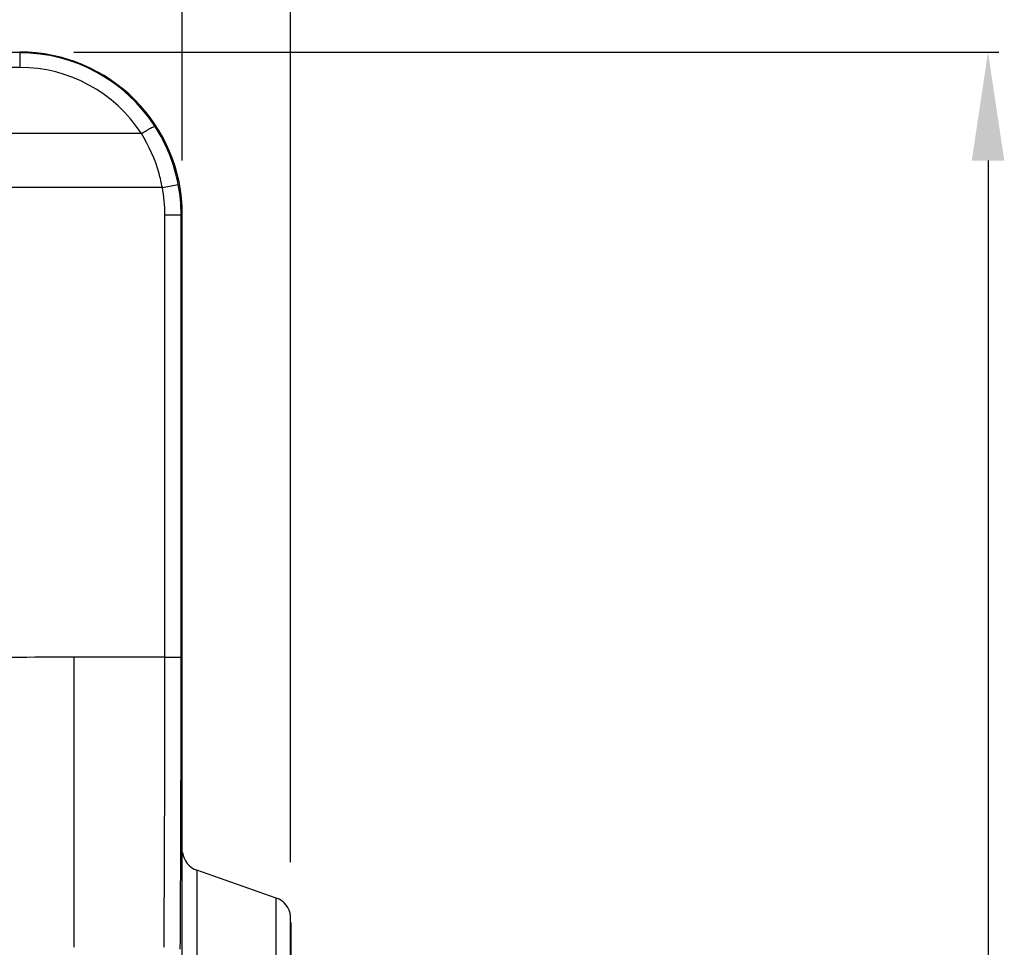
# Model space of a CAD drawing. Extents: x -169 to 3021, y -456 to 1822.
# Drawn here: x 1250 to 1432, y 1397 to 1568 of the extents above; entities that cross this region are included whole.
import ezdxf

# ---------------------------------------------------------------- set-up
doc = ezdxf.new("R2010")
doc.units = 0
doc.header["$LTSCALE"] = 65.395
doc.header["$PDMODE"] = 3
doc.header["$PDSIZE"] = 1
doc.layers.get('0').update_dxf_attribs({"linetype": 'CONTINUOUS'})
doc.layers.get('Defpoints').update_dxf_attribs({"linetype": 'CONTINUOUS'})
doc.layers.add('AM_5', color=3, linetype='CONTINUOUS', lineweight=25)
doc.layers.add('B35LD-FRONT-DXF_CONTINUOUS_LINE', color=7, linetype='CONTINUOUS')
doc.layers.add('B35LD-TOP-CODXF_CONTINUOUS_LINE', color=7, linetype='CONTINUOUS')
doc.styles.get("Standard").update_dxf_attribs({"font": 'txt', "width": 0.8})
doc.dimstyles.new('STANDARD$0', dxfattribs={"dimtxt": 20, "dimasz": 20, "dimexe": 2, "dimexo": 10, "dimgap": 5, "dimtad": 1, "dimdsep": 46, "dimtxsty": 'Standard', "dimblk": '_ARROW_FILLED', "dimcen": 0.09, "dimadec": 0, "dimazin": 0, "dimtp": 0.01, "dimtm": 0.01, "dimtfac": 1, "dimtofl": 0, "dimtmove": 0, "dimatfit": 3, "dimldrblk": '_ARROW_FILLED', "dimfxl": 1, "dimtolj": 1, "dimarcsym": 0})

# ---------------------------------------------------------------- blocks, each defined once
blk = doc.blocks.new('_ARROW_FILLED')
at = {"color": 0, "linetype": 'ByBlock'}
blk.add_solid([(0, 0), (-1, 0.15), (-1, -0.15)], dxfattribs=at)
blk = doc.blocks.new('*D15')
at = {"layer": 'AM_5', "color": 0, "lineweight": -2, "transparency": 16777216}
for p, q in [((1259.9, 1562.18), (1430.53, 1562.18)), ((1428.53, 1542.18), (1428.53, 1098.18)), ((1259.9, 1078.18), (1430.53, 1078.18))]:
    blk.add_line(p, q, dxfattribs=at)
at = {"layer": 'Defpoints', "color": 0, "transparency": 16777216}
for p in [(1249.9, 1562.18), (1249.9, 1078.18), (1428.53, 1078.18)]:
    blk.add_point(p, dxfattribs=at)
at = {"layer": 'AM_5', "color": 0, "lineweight": -2, "transparency": 16777216, "xscale": 20, "yscale": 20, "zscale": 20}
for p, rotation in [((1428.53, 1562.18), 90), ((1428.53, 1078.18), 270)]:
    blk.add_blockref('_ARROW_FILLED', p, dxfattribs=dict(at, rotation=rotation))
at = {"layer": 'AM_5', "color": 0, "transparency": 16777216, "insert": (1413.53, 1320.18), "char_height": 20, "attachment_point": 5, "rotation": 90}
blk.add_mtext('\\A1;484', dxfattribs=at)
blk = doc.blocks.new('*D16')
at = {"layer": 'AM_5', "color": 0, "lineweight": -2, "transparency": 16777216}
for p, q in [((770.9, 1542.18), (770.9, 1618.98)), ((1279.9, 1542.18), (1279.9, 1618.98)), ((1259.9, 1616.98), (790.9, 1616.98))]:
    blk.add_line(p, q, dxfattribs=at)
at = {"layer": 'Defpoints', "color": 0, "transparency": 16777216}
for p in [(770.9, 1616.98), (770.9, 1532.18), (1279.9, 1532.18)]:
    blk.add_point(p, dxfattribs=at)
at = {"layer": 'AM_5', "color": 0, "lineweight": -2, "transparency": 16777216, "xscale": 20, "yscale": 20, "zscale": 20, "rotation": 180}
blk.add_blockref('_ARROW_FILLED', (770.9, 1616.98), dxfattribs=at)
at = {"layer": 'AM_5', "color": 0, "lineweight": -2, "transparency": 16777216, "xscale": 20, "yscale": 20, "zscale": 20}
blk.add_blockref('_ARROW_FILLED', (1279.9, 1616.98), dxfattribs=at)
at = {"layer": 'AM_5', "color": 0, "transparency": 16777216, "insert": (1025.4, 1631.98), "char_height": 20, "attachment_point": 5}
blk.add_mtext('\\A1;509', dxfattribs=at)
blk = doc.blocks.new('*D17')
at = {"layer": 'AM_5', "color": 0, "lineweight": -2, "transparency": 16777216}
for p, q in [((770.9, 1542.18), (770.9, 1672.56)), ((1299.88, 1412.76), (1299.88, 1672.56)), ((1279.88, 1670.56), (790.9, 1670.56))]:
    blk.add_line(p, q, dxfattribs=at)
at = {"layer": 'Defpoints', "color": 0, "transparency": 16777216}
for p in [(770.9, 1670.56), (770.9, 1532.18), (1299.88, 1402.76)]:
    blk.add_point(p, dxfattribs=at)
at = {"layer": 'AM_5', "color": 0, "lineweight": -2, "transparency": 16777216, "xscale": 20, "yscale": 20, "zscale": 20, "rotation": 180}
blk.add_blockref('_ARROW_FILLED', (770.9, 1670.56), dxfattribs=at)
at = {"layer": 'AM_5', "color": 0, "lineweight": -2, "transparency": 16777216, "xscale": 20, "yscale": 20, "zscale": 20}
blk.add_blockref('_ARROW_FILLED', (1299.88, 1670.56), dxfattribs=at)
at = {"layer": 'AM_5', "color": 0, "transparency": 16777216, "insert": (1035.39, 1685.56), "char_height": 20, "attachment_point": 5}
blk.add_mtext('\\A1;529', dxfattribs=at)

msp = doc.modelspace()

# ---------------------------------------------------------------- linework, layer by layer
at = {"layer": 'B35LD-FRONT-DXF_CONTINUOUS_LINE', "color": 7, "linetype": 'Continuous'}
for p, q in [((1282.58, 1411.244), (1282.58, 1229.119)), ((1297.223, 1406.119), (1282.58, 1411.244)), ((1297.223, 1234.244), (1297.223, 1406.119)), ((1299.88, 1237.604), (1299.88, 1402.76)), ((1299.902, 1401.571), (1299.902, 1238.793))]:
    msp.add_line(p, q, dxfattribs=at)
for centre, radius, start, end in [((1283.902, 1415.02), 4, 187.071, 250.70995), ((1295.902, 1402.344), 4, 5.96658, 70.70995), ((1299.602, 1401.571), 0.3, 0, 16.7067)]:
    msp.add_arc(centre, radius, start, end, dxfattribs=at)
at = {"layer": 'B35LD-TOP-CODXF_CONTINUOUS_LINE', "color": 7, "linetype": 'Continuous'}
for p, q in [((800.902, 1562.182), (1249.902, 1562.182)), ((1249.902, 1562.182), (1249.902, 1559.356)), ((1249.902, 1559.356), (800.902, 1559.356)), ((1272.348, 1547.145), (800.902, 1547.144)), ((1276.215, 1537.194), (800.902, 1537.194)), ((1276.215, 1537.194), (1279.158, 1537.755)), ((1276.688, 1450.566), (1276.688, 1532.182)), ((1276.688, 1532.182), (1279.902, 1532.182)), ((1279.684, 1450.566), (1279.684, 1532.182)), ((1279.902, 1108.182), (1279.902, 1532.182)), ((1259.902, 1450.566), (1259.902, 1397.033)), ((1276.688, 1450.566), (1259.902, 1450.566)), ((1276.688, 1450.566), (1279.684, 1450.566))]:
    msp.add_line(p, q, dxfattribs=at)
for centre, radius, start, end in [((1249.902, 1532.182), 30, 0, 90), ((1249.902, 1532.322), 29.731, 32.93048, 89.99998), ((1249.902, 1532.621), 26.735, 32.90532, 89.99987), ((1249.579, 1532.122), 30.11, 10.78125, 32.916), ((1249.902, 1532.182), 26.786, 0, 10.78497), ((1249.902, 1532.182), 29.782, 0, 10.78518), ((-8144.204, 1450.465), 9420.892, 359.6750324, 0.0006128), ((-8254.592, 1450.464), 9534.276, 359.6769706, 0.0006091)]:
    msp.add_arc(centre, radius, start, end, dxfattribs=at)
for points, knots in [([(1272.348, 1547.144), (1272.45, 1547.21), (1272.84, 1547.457), (1273.235, 1547.697), (1273.53, 1547.867)], [0, 0, 0, 0, 0.2621529, 1, 1, 1, 1]), ([(1273.53, 1547.867), (1273.697, 1547.963), (1273.994, 1548.129), (1274.394, 1548.34), (1274.657, 1548.442), (1274.813, 1548.504), (1274.856, 1548.485)], [0, 0, 0, 0, 0.3918878, 0.6991436, 0.9045388, 1, 1, 1, 1]), ([(1276.215, 1537.194), (1276.052, 1538.075), (1275.241, 1541.554), (1273.769, 1544.879), (1272.348, 1547.145)], [0, 0, 0, 0, 0.2508807, 1, 1, 1, 1]), ([(1259.902, 1450.566), (1244.463, 1450.566), (1213.579, 1449.659), (1167.421, 1445.536), (1121.623, 1438.43), (1083.983, 1429.68), (1054.462, 1420.597), (1032.719, 1412.587), (1011.544, 1403.168), (991.2, 1392.044), (972.162, 1378.796), (958.077, 1365.436), (948.839, 1353.034), (943.312, 1342.814), (939.668, 1331.763), (938.381, 1320.182), (939.668, 1308.6), (943.312, 1297.549), (948.839, 1287.329), (958.077, 1274.928), (972.162, 1261.567), (991.2, 1248.32), (1011.544, 1237.196), (1032.719, 1227.777), (1054.462, 1219.766), (1083.983, 1210.683), (1121.623, 1201.934), (1167.421, 1194.828), (1213.579, 1190.704), (1244.463, 1189.798), (1259.902, 1189.798)], [0, 0, 0, 0, 0.0625176, 0.1250338, 0.1875476, 0.2500562, 0.2813165, 0.3125759, 0.3438333, 0.3750866, 0.4063302, 0.4375496, 0.4531718, 0.4687882, 0.4843971, 0.5, 0.5156029, 0.5312118, 0.5468282, 0.5624504, 0.5936698, 0.6249134, 0.6561667, 0.6874241, 0.7186835, 0.7499438, 0.8124524, 0.8749662, 0.9374824, 1, 1, 1, 1])]:
    msp.add_open_spline(points, degree=3, knots=knots, dxfattribs=at)

# ---------------------------------------------------------------- dimensions: what is measured, and where the dimension line sits
at = {"layer": 'AM_5'}
dim = msp.add_linear_dim(base=(770.902, 1670.559), p1=(1299.88, 1402.76), p2=(770.902, 1532.182), dimstyle='STANDARD$0', override={"dimdec": 0}, dxfattribs=at)
dim.commit()
dim.dimension.update_dxf_attribs({"geometry": '*D17', "text_midpoint": (1035.391, 1685.559)})
dim = msp.add_linear_dim(base=(770.902, 1616.979), p1=(1279.902, 1532.182), p2=(770.902, 1532.182), dimstyle='STANDARD$0', dxfattribs=at)
dim.commit()
dim.dimension.update_dxf_attribs({"geometry": '*D16', "text_midpoint": (1025.402, 1631.979)})
dim = msp.add_linear_dim(base=(1428.532, 1078.182), p1=(1249.902, 1562.182), p2=(1249.902, 1078.182), angle=270, dimstyle='STANDARD$0', dxfattribs=at)
dim.commit()
dim.dimension.update_dxf_attribs({"geometry": '*D15', "text_midpoint": (1413.532, 1320.182)})

doc.saveas('drawing.dxf')
